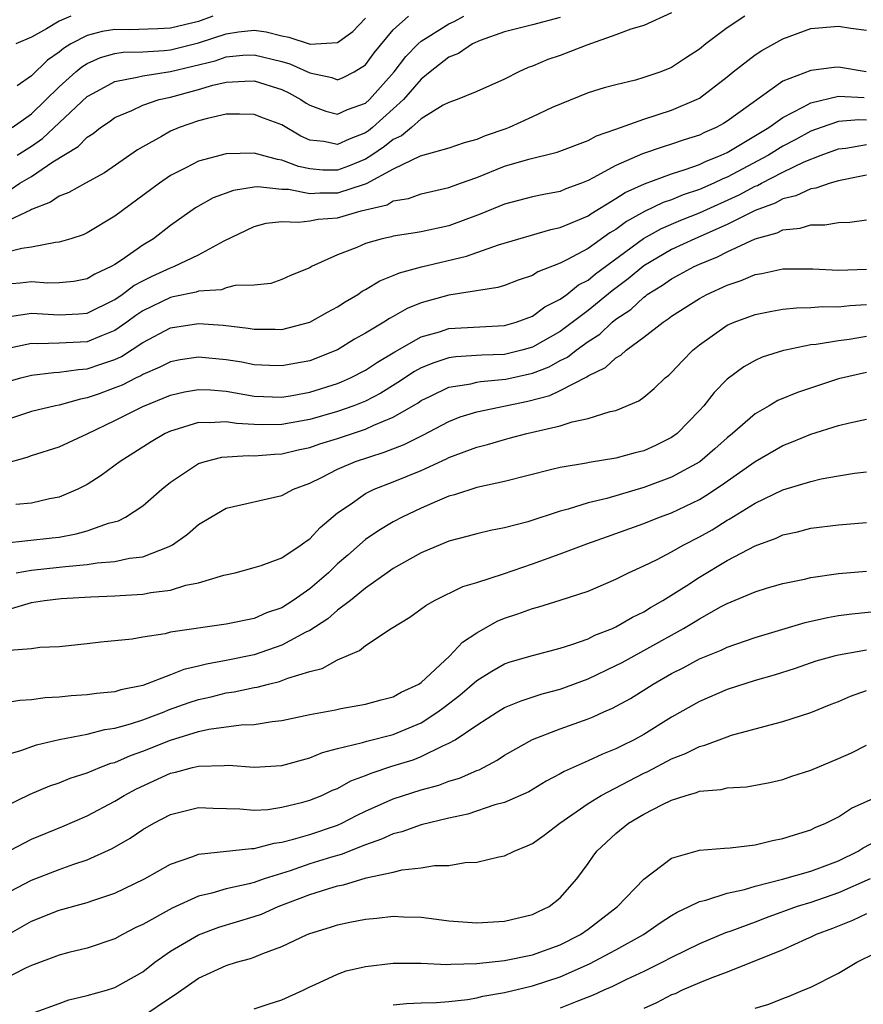
# Model space of a CAD drawing. Units: inches. Extents: x 2616000 to 2619000, y 1539000 to 1540764.
# Drawn here: x 2616302 to 2616363, y 1539428 to 1539499 of the extents above; entities that cross this region are included whole.
import ezdxf

# ---------------------------------------------------------------- set-up
doc = ezdxf.new("R2010")
doc.units = ezdxf.units.IN
doc.header["$MEASUREMENT"] = 0
doc.layers.add('LD26161539_2ft', color=143, linetype='Continuous')

msp = doc.modelspace()

# ---------------------------------------------------------------- linework, layer by layer
at = {"layer": 'LD26161539_2ft'}
for points, elevation in [([(2616349, 1539499.233), (2616347, 1539498.34), (2616346.06, 1539498.06), (2616345, 1539497.653), (2616342.91, 1539496.91), (2616341, 1539496.176), (2616340.106, 1539495.894), (2616339, 1539495.407), (2616338.695, 1539495.305), (2616338.014, 1539495), (2616337, 1539494.48), (2616335, 1539493.581), (2616333.582, 1539493), (2616333, 1539492.801), (2616332.597, 1539492.597), (2616331, 1539491.624), (2616330.3, 1539491), (2616329.592, 1539490.408), (2616329, 1539490.133), (2616328.38, 1539489.62), (2616327.453, 1539489), (2616327, 1539488.717), (2616325.79, 1539488.21), (2616325, 1539487.936), (2616323.937, 1539487.938), (2616323, 1539488.017), (2616322.188, 1539488.188), (2616321, 1539488.654), (2616320.686, 1539488.687), (2616319.522, 1539489), (2616319, 1539489.16), (2616317, 1539489.113), (2616315, 1539488.576), (2616314.091, 1539488.091), (2616313, 1539487.546), (2616312.197, 1539487), (2616309, 1539484.635), (2616307, 1539483.42), (2616306.711, 1539483.288), (2616305.843, 1539483), (2616305, 1539482.745), (2616304.739, 1539482.739), (2616303, 1539482.392), (2616302.308, 1539482.308), (2616301, 1539481.954)], 9440), ([(2616354.267, 1539499), (2616353, 1539498.169), (2616351.458, 1539497), (2616351, 1539496.626), (2616350.011, 1539495.989), (2616349, 1539495.309), (2616348.218, 1539495), (2616347, 1539494.582), (2616346.404, 1539494.404), (2616345, 1539494.073), (2616344.157, 1539493.843), (2616343, 1539493.478), (2616340.425, 1539492.425), (2616339, 1539491.758), (2616337.327, 1539491), (2616337.092, 1539490.908), (2616335.608, 1539490.392), (2616335, 1539490.131), (2616334.102, 1539489.898), (2616333, 1539489.52), (2616330.93, 1539488.93), (2616329, 1539488.003), (2616327.058, 1539486.941), (2616326.904, 1539486.904), (2616325, 1539486.27), (2616323.729, 1539486.271), (2616323, 1539486.225), (2616321.47, 1539486.53), (2616321, 1539486.548), (2616319.277, 1539486.723), (2616319, 1539486.698), (2616317.523, 1539486.477), (2616316.06, 1539485.94), (2616314.786, 1539485.214), (2616313, 1539483.944), (2616311.774, 1539483), (2616311, 1539482.543), (2616309.468, 1539481.468), (2616309, 1539481.158), (2616308.735, 1539481), (2616307.552, 1539480.448), (2616307, 1539480.117), (2616306.059, 1539479.941), (2616305, 1539479.837), (2616304.179, 1539479.821), (2616303, 1539479.902), (2616302.186, 1539479.814), (2616301, 1539479.722)], 9438), ([(2616341, 1539498.904), (2616339, 1539498.383), (2616337, 1539497.883), (2616335.255, 1539497.255), (2616334.688, 1539497), (2616333.68, 1539496.32), (2616333, 1539496.047), (2616331.649, 1539495), (2616331, 1539494.476), (2616329.733, 1539493), (2616327.514, 1539491), (2616327.232, 1539490.768), (2616327, 1539490.612), (2616325.829, 1539490.17), (2616325, 1539489.769), (2616324.016, 1539489.984), (2616323, 1539490.095), (2616322.37, 1539490.37), (2616321, 1539491.179), (2616319.671, 1539491.671), (2616319, 1539491.938), (2616317.961, 1539491.961), (2616317, 1539491.945), (2616315.656, 1539491.656), (2616315, 1539491.478), (2616313.615, 1539491), (2616313, 1539490.736), (2616312.357, 1539490.357), (2616311, 1539489.608), (2616310.619, 1539489.381), (2616308.258, 1539487.741), (2616306.893, 1539487), (2616305.684, 1539486.316), (2616305, 1539486.069), (2616304.376, 1539485.624), (2616303, 1539485.107), (2616302.936, 1539485.064), (2616301, 1539484.137)], 9442), ([(2616301.473, 1539486.526), (2616302.178, 1539487), (2616303, 1539487.486), (2616304.534, 1539488.534), (2616306.359, 1539489.641), (2616307, 1539490.303), (2616307.432, 1539490.568), (2616307.96, 1539491), (2616308.589, 1539491.411), (2616309, 1539491.709), (2616310.221, 1539492.221), (2616311, 1539492.593), (2616312.192, 1539493), (2616313, 1539493.188), (2616315, 1539493.73), (2616316.034, 1539494.034), (2616317, 1539494.251), (2616318.339, 1539494.339), (2616319, 1539494.348), (2616321, 1539493.726), (2616321.489, 1539493.489), (2616322.365, 1539493), (2616322.745, 1539492.745), (2616323, 1539492.596), (2616324.167, 1539492.167), (2616325, 1539491.958), (2616325.71, 1539492.29), (2616327, 1539492.742), (2616327.287, 1539493), (2616329.072, 1539495), (2616329.9, 1539496.1), (2616330.783, 1539497), (2616331, 1539497.201), (2616331.503, 1539497.503), (2616333, 1539498.459), (2616333.373, 1539498.627), (2616334.061, 1539499)], 9444), ([(2616301.612, 1539491), (2616303, 1539491.986), (2616305, 1539493.915), (2616306.203, 1539495), (2616306.632, 1539495.368), (2616307, 1539495.589), (2616307.976, 1539496.024), (2616309, 1539496.312), (2616309.6, 1539496.4), (2616311, 1539496.446), (2616312.53, 1539496.53), (2616313, 1539496.587), (2616315, 1539497.071), (2616317, 1539497.731), (2616317.878, 1539497.878), (2616319, 1539497.995), (2616319.863, 1539497.863), (2616321, 1539497.58), (2616321.499, 1539497.499), (2616323.019, 1539496.981), (2616325, 1539497.107), (2616326.101, 1539497.899), (2616327, 1539498.855)], 9448), ([(2616305.827, 1539499), (2616305, 1539498.646), (2616304.082, 1539498.082), (2616303, 1539497.485), (2616301.876, 1539497)], 9452), ([(2616301.978, 1539489), (2616303, 1539489.655), (2616303.79, 1539490.21), (2616307, 1539493.222), (2616307.462, 1539493.462), (2616309, 1539494.314), (2616310.606, 1539494.606), (2616311, 1539494.717), (2616313, 1539495.025), (2616316.2, 1539495.8), (2616317, 1539496.068), (2616318.185, 1539496.185), (2616319, 1539496.231), (2616321, 1539495.744), (2616321.581, 1539495.581), (2616323, 1539494.923), (2616324.586, 1539494.586), (2616325, 1539494.435), (2616325.4, 1539494.6), (2616326.191, 1539495), (2616327, 1539495.5), (2616327.633, 1539496.367), (2616329, 1539498.009), (2616330.093, 1539499)], 9446), ([(2616316.037, 1539499), (2616315, 1539498.621), (2616313, 1539498.125), (2616312.079, 1539498.079), (2616310.018, 1539498.018), (2616309, 1539498.035), (2616308.097, 1539497.903), (2616307, 1539497.604), (2616305.835, 1539497), (2616305.313, 1539496.687), (2616305, 1539496.418), (2616304.165, 1539495.835), (2616303, 1539494.7), (2616301.986, 1539493.986)], 9450), ([(2616301.423, 1539477.423), (2616303, 1539477.657), (2616305, 1539477.541), (2616306.4, 1539477.6), (2616307, 1539477.652), (2616309, 1539478.63), (2616309.532, 1539479), (2616310.357, 1539479.643), (2616311, 1539479.987), (2616311.677, 1539480.323), (2616313, 1539480.923), (2616313.238, 1539481), (2616315, 1539481.841), (2616316.844, 1539482.844), (2616319, 1539483.882), (2616319.868, 1539484.132), (2616321, 1539484.251), (2616322.185, 1539484.185), (2616323, 1539484.29), (2616323.6, 1539484.4), (2616325, 1539484.513), (2616326.692, 1539485), (2616328.552, 1539485.448), (2616329, 1539485.717), (2616330.103, 1539485.897), (2616331, 1539486.238), (2616333, 1539486.685), (2616333.832, 1539487), (2616335, 1539487.412), (2616337, 1539488.218), (2616338.732, 1539488.732), (2616340.787, 1539489.213), (2616343, 1539490.062), (2616343.604, 1539490.396), (2616345, 1539490.878), (2616347, 1539491.598), (2616349, 1539492.249), (2616350.792, 1539493), (2616351, 1539493.111), (2616353, 1539494.645), (2616353.426, 1539495), (2616355, 1539496.214), (2616355.477, 1539496.523), (2616357, 1539497.376), (2616359, 1539498.118), (2616361, 1539498.287), (2616361.87, 1539498.129), (2616363, 1539497.992)], 9436), ([(2616362.972, 1539495), (2616361, 1539495.337), (2616360.685, 1539495.315), (2616359, 1539495.104), (2616357, 1539494.317), (2616353, 1539491.453), (2616352.72, 1539491.28), (2616352.212, 1539491), (2616351.361, 1539490.639), (2616351, 1539490.456), (2616349.893, 1539490.107), (2616349, 1539489.789), (2616348.39, 1539489.609), (2616346.9, 1539489.101), (2616345, 1539488.275), (2616343.377, 1539487.377), (2616343, 1539487.189), (2616342.526, 1539487), (2616341.409, 1539486.591), (2616341, 1539486.409), (2616339.809, 1539486.191), (2616339, 1539486.011), (2616337, 1539485.499), (2616335.238, 1539484.762), (2616333, 1539483.928), (2616331, 1539483.494), (2616330.582, 1539483.418), (2616329, 1539483.18), (2616328.865, 1539483.135), (2616328.199, 1539483), (2616327, 1539482.669), (2616326.385, 1539482.385), (2616325, 1539481.853), (2616323.137, 1539481), (2616323, 1539480.919), (2616321.628, 1539480.372), (2616321, 1539480.065), (2616320.204, 1539479.796), (2616319, 1539479.672), (2616317.642, 1539479.643), (2616317, 1539479.465), (2616316.658, 1539479.342), (2616315, 1539479.234), (2616314.829, 1539479.171), (2616313.184, 1539478.817), (2616313, 1539478.791), (2616311, 1539477.813), (2616310.511, 1539477.489), (2616309.853, 1539477), (2616309, 1539476.404), (2616308.033, 1539476.033), (2616307, 1539475.592), (2616305, 1539475.487), (2616303.451, 1539475.451), (2616303, 1539475.476), (2616301, 1539475.043)], 9434), ([(2616301, 1539472.646), (2616302.23, 1539473), (2616303, 1539473.198), (2616304.606, 1539473.394), (2616305, 1539473.403), (2616306.384, 1539473.615), (2616307, 1539473.65), (2616307.996, 1539473.996), (2616309, 1539474.32), (2616309.47, 1539474.53), (2616311, 1539475.537), (2616313, 1539476.605), (2616315, 1539476.921), (2616316.791, 1539476.791), (2616318.581, 1539476.581), (2616319, 1539476.509), (2616320.507, 1539476.507), (2616321, 1539476.488), (2616323, 1539476.997), (2616324.276, 1539477.724), (2616325, 1539478.116), (2616325.536, 1539478.464), (2616326.451, 1539479), (2616326.767, 1539479.233), (2616327, 1539479.349), (2616328.025, 1539479.975), (2616329, 1539480.352), (2616329.444, 1539480.556), (2616331.022, 1539480.978), (2616334.256, 1539481.744), (2616336.573, 1539482.572), (2616340.335, 1539483.665), (2616341, 1539483.799), (2616342.378, 1539484.378), (2616343, 1539484.661), (2616343.196, 1539484.804), (2616345, 1539485.893), (2616345.668, 1539486.332), (2616347.05, 1539486.95), (2616349, 1539487.669), (2616349.971, 1539487.971), (2616351, 1539488.348), (2616351.438, 1539488.562), (2616352.563, 1539489), (2616353, 1539489.209), (2616355.99, 1539491), (2616357, 1539491.728), (2616358.472, 1539492.472), (2616359, 1539492.774), (2616361, 1539493.243), (2616362.838, 1539493.162)], 9432), ([(2616363, 1539491.527), (2616362.453, 1539491.547), (2616361, 1539491.42), (2616359.737, 1539491), (2616359, 1539490.728), (2616357.89, 1539490.11), (2616357, 1539489.647), (2616355.954, 1539489), (2616353, 1539487.438), (2616352.685, 1539487.315), (2616352.041, 1539487), (2616351, 1539486.54), (2616349.843, 1539486.158), (2616349, 1539485.806), (2616348.394, 1539485.607), (2616347.047, 1539484.953), (2616345.754, 1539484.246), (2616345, 1539483.675), (2616344.572, 1539483.428), (2616343, 1539482.309), (2616341.483, 1539481.483), (2616341, 1539481.245), (2616339.382, 1539480.618), (2616339, 1539480.367), (2616337.978, 1539480.022), (2616337, 1539479.648), (2616336.51, 1539479.49), (2616333, 1539478.947), (2616331, 1539478.39), (2616330.007, 1539477.993), (2616329, 1539477.413), (2616328.727, 1539477.273), (2616328.314, 1539477), (2616327, 1539476.213), (2616326.226, 1539475.774), (2616325, 1539475.022), (2616323, 1539474.24), (2616321, 1539473.859), (2616320.11, 1539473.89), (2616319, 1539473.952), (2616318.127, 1539474.128), (2616317, 1539474.3), (2616315, 1539474.494), (2616313.701, 1539474.299), (2616313, 1539474.168), (2616312.232, 1539473.768), (2616311, 1539473.242), (2616310.853, 1539473.147), (2616310.523, 1539473), (2616309.514, 1539472.486), (2616309, 1539472.276), (2616307.86, 1539471.86), (2616307, 1539471.558), (2616306.519, 1539471.482), (2616305, 1539471.051), (2616304.735, 1539471), (2616303, 1539470.583), (2616301, 1539469.926)], 9430), ([(2616301, 1539466.824), (2616302.693, 1539467.307), (2616303, 1539467.42), (2616305, 1539468.042), (2616307, 1539468.977), (2616309, 1539469.936), (2616311, 1539470.95), (2616313, 1539471.769), (2616314, 1539472), (2616315, 1539472.173), (2616315.861, 1539472.139), (2616317, 1539472.043), (2616319, 1539471.7), (2616321, 1539471.622), (2616321.741, 1539471.74), (2616323, 1539471.97), (2616325, 1539472.594), (2616325.292, 1539472.708), (2616325.94, 1539473), (2616327, 1539473.555), (2616327.864, 1539474.136), (2616329.122, 1539474.878), (2616331, 1539475.945), (2616332.316, 1539476.316), (2616333, 1539476.541), (2616337, 1539476.765), (2616337.825, 1539477), (2616339, 1539477.438), (2616339.9, 1539478.1), (2616341, 1539478.659), (2616341.467, 1539479), (2616342.321, 1539479.679), (2616343, 1539480.037), (2616343.525, 1539480.475), (2616346.987, 1539483.013), (2616348.271, 1539483.729), (2616349.674, 1539484.327), (2616351, 1539484.86), (2616353.844, 1539486.156), (2616355, 1539486.778), (2616355.163, 1539486.837), (2616355.457, 1539487), (2616357, 1539487.783), (2616358.518, 1539488.518), (2616359.745, 1539489), (2616361, 1539489.462), (2616361.512, 1539489.512), (2616363, 1539489.771)], 9428), ([(2616363, 1539487.574), (2616362.534, 1539487.466), (2616361, 1539487.176), (2616360.4, 1539487), (2616359.368, 1539486.632), (2616359, 1539486.588), (2616357.921, 1539486.079), (2616357, 1539485.872), (2616356.439, 1539485.561), (2616355, 1539485.04), (2616353, 1539484.033), (2616350.667, 1539483), (2616349, 1539482.22), (2616347, 1539481.049), (2616345.884, 1539480.116), (2616344.74, 1539479.26), (2616343, 1539477.838), (2616341, 1539476.342), (2616339, 1539475.221), (2616338.238, 1539475), (2616337, 1539474.694), (2616335.372, 1539474.628), (2616333.492, 1539474.508), (2616333, 1539474.438), (2616331.905, 1539474.095), (2616331, 1539473.72), (2616330.534, 1539473.466), (2616329.34, 1539472.66), (2616328.1, 1539471.9), (2616327, 1539471.339), (2616326.167, 1539471), (2616325, 1539470.579), (2616323, 1539470.01), (2616321, 1539469.648), (2616319.622, 1539469.623), (2616319, 1539469.643), (2616317.727, 1539469.727), (2616317, 1539469.853), (2616315.765, 1539469.765), (2616315, 1539469.799), (2616313.244, 1539469.244), (2616313, 1539469.18), (2616312.61, 1539469), (2616311.596, 1539468.404), (2616309.39, 1539467), (2616308.019, 1539465.981), (2616307, 1539465.336), (2616306.333, 1539465), (2616305, 1539464.428), (2616304.3, 1539464.3), (2616303, 1539464.002), (2616301.893, 1539463.893)], 9426), ([(2616301, 1539461.114), (2616304.501, 1539461.499), (2616305, 1539461.566), (2616306.215, 1539461.785), (2616307, 1539462.013), (2616308.55, 1539462.55), (2616309.267, 1539462.733), (2616309.765, 1539463), (2616311, 1539463.814), (2616312.373, 1539465), (2616313, 1539465.5), (2616315, 1539466.839), (2616315.483, 1539467), (2616316.684, 1539467.316), (2616318.57, 1539467.43), (2616319, 1539467.397), (2616320.472, 1539467.528), (2616321, 1539467.54), (2616322.17, 1539467.83), (2616323, 1539468.007), (2616323.737, 1539468.263), (2616325, 1539468.657), (2616327, 1539469.322), (2616327.613, 1539469.613), (2616329, 1539470.174), (2616330.783, 1539471.217), (2616331, 1539471.366), (2616331.682, 1539471.682), (2616333, 1539472.325), (2616334.586, 1539472.586), (2616335, 1539472.693), (2616335.262, 1539472.738), (2616337.089, 1539472.911), (2616339, 1539473.353), (2616340.192, 1539473.808), (2616341, 1539474.249), (2616341.513, 1539474.488), (2616342.147, 1539475), (2616343, 1539475.612), (2616343.845, 1539476.155), (2616344.727, 1539477), (2616345, 1539477.22), (2616346.072, 1539477.928), (2616347, 1539478.814), (2616347.115, 1539478.885), (2616347.255, 1539479), (2616348.342, 1539479.658), (2616349, 1539480.129), (2616349.579, 1539480.421), (2616350.617, 1539481), (2616351, 1539481.173), (2616352.306, 1539481.693), (2616353, 1539482.064), (2616355, 1539483.008), (2616356.578, 1539483.422), (2616357, 1539483.636), (2616358.245, 1539483.755), (2616359, 1539484.011), (2616360.002, 1539483.998), (2616361, 1539484.177), (2616361.8, 1539484.2), (2616363, 1539484.356)], 9424), ([(2616301.901, 1539459), (2616303, 1539459.188), (2616305, 1539459.389), (2616305.459, 1539459.459), (2616307, 1539459.596), (2616307.715, 1539459.715), (2616309, 1539459.803), (2616310.038, 1539460.038), (2616311, 1539460.152), (2616312.894, 1539460.894), (2616313, 1539460.924), (2616313.141, 1539461), (2616314.228, 1539461.772), (2616315, 1539462.455), (2616315.883, 1539463), (2616317, 1539463.632), (2616321, 1539464.54), (2616321.833, 1539465), (2616323, 1539465.44), (2616323.84, 1539465.84), (2616325, 1539466.44), (2616326.299, 1539467), (2616328.342, 1539467.657), (2616329.783, 1539468.217), (2616331.123, 1539468.877), (2616333, 1539469.875), (2616333.799, 1539470.201), (2616335, 1539470.57), (2616338.678, 1539471.322), (2616340.262, 1539471.738), (2616341, 1539472.092), (2616342.917, 1539473.083), (2616343, 1539473.15), (2616344.26, 1539473.74), (2616345, 1539474.455), (2616345.36, 1539474.64), (2616345.741, 1539475), (2616347, 1539475.921), (2616348.383, 1539477), (2616348.765, 1539477.235), (2616349, 1539477.428), (2616351, 1539478.712), (2616351.54, 1539479), (2616353, 1539479.671), (2616354.008, 1539479.992), (2616355, 1539480.423), (2616355.495, 1539480.505), (2616357, 1539480.829), (2616359.157, 1539480.843), (2616361, 1539480.733), (2616363, 1539480.826)], 9422), ([(2616301.564, 1539456.436), (2616303, 1539456.854), (2616303.945, 1539457), (2616305.137, 1539457.137), (2616307.278, 1539457.278), (2616309, 1539457.336), (2616309.374, 1539457.374), (2616311, 1539457.459), (2616311.586, 1539457.586), (2616313, 1539457.757), (2616314.101, 1539458.102), (2616315, 1539458.268), (2616316.821, 1539458.821), (2616317.638, 1539459), (2616319, 1539459.367), (2616319.516, 1539459.516), (2616321, 1539460.059), (2616322.384, 1539461), (2616322.734, 1539461.266), (2616323, 1539461.428), (2616323.747, 1539462.253), (2616325, 1539463.306), (2616325.914, 1539463.914), (2616327, 1539464.682), (2616327.635, 1539465), (2616329, 1539465.537), (2616331, 1539466.358), (2616332.824, 1539467.176), (2616333, 1539467.269), (2616335, 1539468.033), (2616335.778, 1539468.222), (2616337, 1539468.586), (2616337.338, 1539468.662), (2616338.6, 1539469), (2616341, 1539469.563), (2616341.852, 1539469.852), (2616343, 1539470.082), (2616344.587, 1539470.588), (2616345, 1539470.667), (2616346.648, 1539471.352), (2616347, 1539471.622), (2616347.751, 1539472.249), (2616348.543, 1539473), (2616348.801, 1539473.199), (2616349, 1539473.387), (2616349.773, 1539474.227), (2616350.53, 1539475), (2616351, 1539475.385), (2616353, 1539476.785), (2616353.492, 1539477), (2616355, 1539477.552), (2616356.2, 1539477.8), (2616357, 1539477.931), (2616357.964, 1539478.036), (2616359, 1539478.058), (2616359.878, 1539478.122), (2616361, 1539478.107), (2616361.803, 1539478.197), (2616363, 1539478.283)], 9420), ([(2616363, 1539475.968), (2616361.766, 1539475.766), (2616361, 1539475.676), (2616359.399, 1539475.399), (2616359, 1539475.367), (2616357.18, 1539475), (2616357.033, 1539474.967), (2616355.517, 1539474.483), (2616355, 1539474.247), (2616354.194, 1539473.806), (2616353, 1539472.92), (2616352.05, 1539471.95), (2616351.314, 1539471), (2616351, 1539470.652), (2616349.39, 1539469), (2616349, 1539468.716), (2616347.847, 1539468.153), (2616347, 1539467.77), (2616346.386, 1539467.614), (2616345, 1539467.223), (2616343.073, 1539466.927), (2616342.882, 1539466.882), (2616341, 1539466.572), (2616340.407, 1539466.407), (2616337, 1539465.559), (2616335, 1539465.129), (2616333.401, 1539464.599), (2616333, 1539464.498), (2616332.149, 1539464.149), (2616331, 1539463.643), (2616329.634, 1539463), (2616329, 1539462.667), (2616327.955, 1539462.045), (2616327, 1539461.38), (2616325.726, 1539460.273), (2616325, 1539459.629), (2616324.339, 1539459), (2616323, 1539457.834), (2616321.819, 1539457), (2616321, 1539456.483), (2616319.894, 1539456.106), (2616319, 1539455.717), (2616317, 1539455.302), (2616313, 1539454.716), (2616312.615, 1539454.615), (2616311, 1539454.377), (2616310.236, 1539454.236), (2616307.99, 1539454.009), (2616307, 1539453.888), (2616305, 1539453.684), (2616303.614, 1539453.614), (2616303, 1539453.534), (2616301.408, 1539453.408)], 9418), ([(2616363, 1539473.399), (2616361, 1539472.925), (2616358.044, 1539471.956), (2616356.632, 1539471.368), (2616356.016, 1539471), (2616355, 1539470.429), (2616353.365, 1539469), (2616353, 1539468.706), (2616352.105, 1539467.895), (2616351.031, 1539466.969), (2616349, 1539465.859), (2616347, 1539465.118), (2616344.344, 1539464.344), (2616343, 1539464.024), (2616341.578, 1539463.578), (2616341, 1539463.434), (2616338.664, 1539462.664), (2616337, 1539462.218), (2616335.977, 1539462.023), (2616335, 1539461.799), (2616334.378, 1539461.622), (2616333, 1539461.278), (2616331, 1539460.431), (2616329, 1539459.305), (2616328.561, 1539459), (2616327, 1539457.881), (2616325.924, 1539457), (2616325, 1539456.298), (2616324.308, 1539455.692), (2616323, 1539454.856), (2616322.724, 1539454.724), (2616321, 1539453.784), (2616319, 1539453.105), (2616317, 1539452.688), (2616315.57, 1539452.43), (2616315, 1539452.281), (2616313.95, 1539452.05), (2616313, 1539451.669), (2616311, 1539450.906), (2616309.423, 1539450.577), (2616309, 1539450.441), (2616307.677, 1539450.323), (2616307, 1539450.218), (2616305.848, 1539450.152), (2616305, 1539450.059), (2616303.986, 1539450.014), (2616303, 1539449.873), (2616302.173, 1539449.827), (2616301, 1539449.631)], 9416), ([(2616300.326, 1539445.674), (2616302.232, 1539446.232), (2616303.36, 1539446.64), (2616305, 1539447.025), (2616307, 1539447.403), (2616308.272, 1539447.727), (2616309, 1539447.818), (2616310.129, 1539448.129), (2616311, 1539448.419), (2616312.543, 1539449), (2616312.861, 1539449.139), (2616314.327, 1539449.674), (2616315, 1539449.892), (2616315.909, 1539450.091), (2616317, 1539450.36), (2616317.568, 1539450.432), (2616319, 1539450.748), (2616319.221, 1539450.779), (2616320.025, 1539451), (2616320.821, 1539451.179), (2616321.417, 1539451.417), (2616323, 1539451.898), (2616323.885, 1539452.115), (2616325, 1539452.749), (2616326.587, 1539453.413), (2616327, 1539453.766), (2616328.856, 1539455), (2616330.201, 1539455.799), (2616331.346, 1539456.654), (2616331.97, 1539457), (2616333.999, 1539458.001), (2616335, 1539458.301), (2616336.928, 1539458.928), (2616339, 1539459.64), (2616341, 1539460.354), (2616342.917, 1539461.083), (2616344.385, 1539461.615), (2616345, 1539461.815), (2616347, 1539462.54), (2616348.132, 1539463), (2616349, 1539463.316), (2616351, 1539464.271), (2616351.462, 1539464.538), (2616352.665, 1539465.335), (2616353, 1539465.586), (2616355, 1539466.992), (2616357, 1539468.148), (2616357.622, 1539468.378), (2616359, 1539468.963), (2616361, 1539469.575), (2616361.777, 1539469.777), (2616363, 1539470.024)], 9414), ([(2616301, 1539442.152), (2616302.911, 1539443.089), (2616304.323, 1539443.676), (2616305, 1539443.904), (2616305.774, 1539444.226), (2616307, 1539444.62), (2616307.914, 1539445), (2616308.698, 1539445.302), (2616309, 1539445.372), (2616310.132, 1539445.868), (2616311, 1539446.167), (2616313, 1539446.975), (2616315, 1539447.583), (2616315.749, 1539447.749), (2616318.064, 1539448.065), (2616319, 1539448.088), (2616320.304, 1539448.304), (2616321, 1539448.373), (2616323, 1539448.802), (2616324.851, 1539449.149), (2616325.235, 1539449.235), (2616327, 1539449.542), (2616328.134, 1539449.866), (2616329, 1539450.08), (2616329.58, 1539450.42), (2616330.833, 1539451), (2616331, 1539451.117), (2616333.049, 1539453), (2616333.979, 1539454.021), (2616335, 1539454.68), (2616336.476, 1539455.524), (2616337, 1539455.74), (2616337.95, 1539456.05), (2616339, 1539456.439), (2616339.451, 1539456.549), (2616341, 1539457.029), (2616343, 1539457.676), (2616345, 1539458.539), (2616345.91, 1539459), (2616347, 1539459.492), (2616347.959, 1539459.959), (2616349, 1539460.501), (2616349.884, 1539461), (2616351, 1539461.568), (2616351.909, 1539462.091), (2616353, 1539462.784), (2616353.142, 1539462.858), (2616355, 1539464.01), (2616357, 1539464.952), (2616359, 1539465.566), (2616359.74, 1539465.74), (2616361, 1539465.974), (2616362.146, 1539466.146), (2616363, 1539466.249)], 9412), ([(2616301, 1539438.804), (2616303, 1539439.843), (2616305.227, 1539440.773), (2616307, 1539441.539), (2616309, 1539442.592), (2616309.673, 1539443), (2616310.541, 1539443.459), (2616313, 1539444.584), (2616313.345, 1539444.655), (2616314.569, 1539445), (2616315, 1539445.106), (2616316.855, 1539445.145), (2616317.17, 1539445.17), (2616319, 1539445.028), (2616321, 1539445.15), (2616323, 1539445.701), (2616323.917, 1539446.083), (2616325, 1539446.36), (2616326.789, 1539446.789), (2616327.103, 1539446.897), (2616329, 1539447.38), (2616331, 1539448.213), (2616332.215, 1539449), (2616332.651, 1539449.349), (2616333.79, 1539450.21), (2616335, 1539451.247), (2616336.079, 1539451.921), (2616337, 1539452.447), (2616337.412, 1539452.588), (2616339, 1539453.061), (2616341, 1539453.573), (2616341.83, 1539453.83), (2616343, 1539454.257), (2616343.491, 1539454.509), (2616344.749, 1539455), (2616345, 1539455.114), (2616346.184, 1539455.816), (2616347, 1539456.199), (2616347.492, 1539456.508), (2616348.359, 1539457), (2616350.091, 1539458.091), (2616351, 1539458.683), (2616353, 1539459.873), (2616355, 1539460.936), (2616356.509, 1539461.491), (2616357, 1539461.723), (2616358.052, 1539461.948), (2616359, 1539462.199), (2616361, 1539462.447), (2616363, 1539462.605)], 9410), ([(2616301, 1539435.859), (2616303, 1539436.902), (2616305, 1539437.666), (2616306.05, 1539438.05), (2616307, 1539438.362), (2616308.813, 1539439.187), (2616310.086, 1539439.914), (2616311, 1539440.537), (2616311.806, 1539441), (2616313, 1539441.617), (2616315, 1539442.117), (2616316.07, 1539442.07), (2616317.977, 1539442.023), (2616319, 1539441.926), (2616319.994, 1539441.994), (2616321, 1539442.14), (2616322.514, 1539442.514), (2616323, 1539442.649), (2616323.877, 1539443), (2616324.639, 1539443.361), (2616325, 1539443.5), (2616325.963, 1539444.037), (2616327, 1539444.416), (2616327.404, 1539444.595), (2616328.91, 1539445.09), (2616330.438, 1539445.562), (2616331, 1539445.785), (2616332.566, 1539446.566), (2616333, 1539446.743), (2616333.447, 1539447), (2616335, 1539448.056), (2616336.487, 1539449), (2616337, 1539449.306), (2616338.196, 1539449.804), (2616339.712, 1539450.288), (2616341, 1539450.623), (2616343, 1539451.366), (2616345, 1539452.321), (2616345.441, 1539452.559), (2616349.859, 1539455), (2616350.577, 1539455.423), (2616351, 1539455.696), (2616352.564, 1539456.564), (2616353, 1539456.791), (2616355, 1539457.62), (2616355.902, 1539457.902), (2616357, 1539458.22), (2616358.547, 1539458.547), (2616359, 1539458.659), (2616361, 1539458.943), (2616363, 1539459.116)], 9408), ([(2616301, 1539432.811), (2616303, 1539433.957), (2616305, 1539434.748), (2616307, 1539435.302), (2616307.477, 1539435.477), (2616309, 1539435.981), (2616311.134, 1539437), (2616313, 1539438.047), (2616314.603, 1539438.603), (2616315, 1539438.768), (2616318.823, 1539439.177), (2616319, 1539439.173), (2616320.437, 1539439.562), (2616321, 1539439.633), (2616321.841, 1539439.841), (2616323, 1539440.195), (2616325, 1539440.867), (2616325.3, 1539441), (2616326.414, 1539441.586), (2616327, 1539441.87), (2616329, 1539442.754), (2616331, 1539443.391), (2616332.267, 1539443.733), (2616333, 1539444.009), (2616333.766, 1539444.234), (2616335, 1539444.781), (2616335.163, 1539444.837), (2616336.469, 1539445.531), (2616337, 1539445.878), (2616339, 1539447.003), (2616341, 1539447.774), (2616343, 1539448.491), (2616343.362, 1539448.638), (2616344.143, 1539449), (2616344.745, 1539449.255), (2616346.036, 1539449.964), (2616347.684, 1539451), (2616349, 1539451.751), (2616349.832, 1539452.168), (2616351, 1539452.8), (2616352.564, 1539453.436), (2616353, 1539453.653), (2616355, 1539454.338), (2616358.588, 1539455.412), (2616360.211, 1539455.789), (2616361, 1539455.928), (2616361.96, 1539456.04), (2616365, 1539456.348)], 9406), ([(2616363, 1539453.426), (2616361, 1539453.082), (2616360.675, 1539453), (2616359.366, 1539452.633), (2616357.874, 1539452.126), (2616356.36, 1539451.64), (2616355, 1539451.248), (2616353, 1539450.597), (2616351, 1539449.742), (2616349, 1539448.626), (2616347, 1539447.383), (2616346.318, 1539447), (2616345.433, 1539446.567), (2616345, 1539446.337), (2616344.033, 1539445.967), (2616343, 1539445.474), (2616341.277, 1539444.723), (2616341, 1539444.544), (2616339.985, 1539444.015), (2616338.738, 1539443.262), (2616337, 1539442.481), (2616336.31, 1539442.31), (2616334.352, 1539441.648), (2616333, 1539441.372), (2616331, 1539440.883), (2616329.618, 1539440.383), (2616329, 1539440.243), (2616328.16, 1539439.84), (2616327, 1539439.447), (2616325.248, 1539438.752), (2616324.567, 1539438.567), (2616323, 1539438.075), (2616321.586, 1539437.586), (2616319.727, 1539437), (2616319, 1539436.745), (2616318.649, 1539436.65), (2616317, 1539436.285), (2616315.975, 1539435.974), (2616315, 1539435.748), (2616313.108, 1539434.892), (2616311, 1539433.726), (2616310.503, 1539433.497), (2616309.541, 1539433), (2616309, 1539432.698), (2616307, 1539432.008), (2616305.695, 1539431.695), (2616305, 1539431.511), (2616303, 1539430.775), (2616302.577, 1539430.577), (2616301, 1539429.755)], 9404), ([(2616303, 1539427.324), (2616305, 1539428.044), (2616305.692, 1539428.307), (2616307, 1539428.606), (2616308.404, 1539429), (2616309, 1539429.187), (2616311, 1539430.322), (2616311.875, 1539431), (2616313, 1539431.79), (2616315, 1539432.981), (2616316.473, 1539433.527), (2616319, 1539434.282), (2616319.531, 1539434.469), (2616320.731, 1539435), (2616323, 1539435.866), (2616324.288, 1539436.288), (2616325, 1539436.491), (2616325.435, 1539436.565), (2616327.062, 1539437.062), (2616329, 1539437.488), (2616329.649, 1539437.649), (2616331, 1539437.789), (2616331.955, 1539437.956), (2616333, 1539437.965), (2616334.164, 1539438.164), (2616335, 1539438.19), (2616336.575, 1539438.575), (2616337, 1539438.649), (2616337.689, 1539439), (2616338.631, 1539439.369), (2616339, 1539439.541), (2616339.856, 1539440.144), (2616340.975, 1539441), (2616343, 1539442.407), (2616343.931, 1539443), (2616345.948, 1539444.052), (2616347, 1539444.587), (2616347.288, 1539444.712), (2616349, 1539445.634), (2616349.993, 1539446.007), (2616351, 1539446.52), (2616351.397, 1539446.603), (2616353, 1539447.216), (2616353.316, 1539447.316), (2616356.075, 1539448.074), (2616357, 1539448.304), (2616359, 1539448.965), (2616360.458, 1539449.542), (2616361, 1539449.742), (2616361.865, 1539450.135), (2616363, 1539450.545)], 9402), ([(2616311, 1539427.124), (2616313, 1539428.48), (2616313.324, 1539428.676), (2616315, 1539429.863), (2616317, 1539430.769), (2616317.735, 1539431), (2616318.732, 1539431.268), (2616319, 1539431.363), (2616319.632, 1539431.632), (2616321, 1539432.126), (2616322.804, 1539433), (2616323, 1539433.081), (2616324.485, 1539433.515), (2616325, 1539433.7), (2616325.892, 1539433.892), (2616327, 1539434.099), (2616327.828, 1539434.172), (2616329, 1539434.31), (2616329.728, 1539434.272), (2616331, 1539434.239), (2616332.105, 1539434.105), (2616333, 1539433.976), (2616335, 1539433.845), (2616337, 1539433.968), (2616339, 1539434.425), (2616339.382, 1539434.618), (2616340.214, 1539435), (2616341, 1539435.624), (2616342.18, 1539437), (2616343, 1539438.11), (2616343.361, 1539438.639), (2616343.638, 1539439), (2616345, 1539440.261), (2616345.908, 1539441), (2616347, 1539441.643), (2616348.351, 1539442.352), (2616349, 1539442.657), (2616350.044, 1539443), (2616350.8, 1539443.2), (2616351, 1539443.289), (2616352.574, 1539443.426), (2616353, 1539443.539), (2616354.385, 1539443.615), (2616356.069, 1539443.931), (2616357, 1539444.148), (2616357.63, 1539444.37), (2616359, 1539444.818), (2616361, 1539445.639), (2616361.934, 1539446.066), (2616363, 1539446.596)], 9400), ([(2616319, 1539427.658), (2616320.003, 1539427.997), (2616321, 1539428.304), (2616322.537, 1539429), (2616323, 1539429.232), (2616323.4, 1539429.4), (2616325, 1539430.158), (2616325.618, 1539430.382), (2616327, 1539430.708), (2616329, 1539430.95), (2616331, 1539430.94), (2616332.85, 1539430.85), (2616333.13, 1539430.87), (2616335, 1539430.917), (2616337, 1539431.127), (2616339, 1539431.537), (2616341, 1539432.267), (2616342.449, 1539433), (2616343, 1539433.384), (2616345.111, 1539435), (2616347, 1539436.987), (2616349, 1539438.493), (2616351, 1539439.051), (2616352.794, 1539439.206), (2616353.22, 1539439.219), (2616355, 1539439.441), (2616356.244, 1539439.756), (2616357, 1539439.888), (2616357.833, 1539440.167), (2616359, 1539440.519), (2616359.32, 1539440.68), (2616360.09, 1539441), (2616361, 1539441.459), (2616361.917, 1539442.083), (2616363.959, 1539443)], 9398), ([(2616329, 1539427.933), (2616329.963, 1539428.037), (2616331, 1539428.087), (2616332.119, 1539428.119), (2616333, 1539428.185), (2616334.339, 1539428.339), (2616335, 1539428.446), (2616335.441, 1539428.559), (2616337, 1539428.843), (2616339, 1539429.314), (2616341, 1539429.962), (2616343.111, 1539430.889), (2616345, 1539431.888), (2616346.989, 1539433), (2616348.171, 1539433.829), (2616349, 1539434.371), (2616349.395, 1539434.605), (2616350.272, 1539435), (2616351, 1539435.364), (2616351.461, 1539435.461), (2616353, 1539435.964), (2616354.233, 1539436.233), (2616355, 1539436.469), (2616356.967, 1539436.967), (2616359, 1539437.546), (2616359.854, 1539437.854), (2616361, 1539438.292), (2616362.416, 1539439), (2616362.763, 1539439.237), (2616363.767, 1539439.767)], 9396), ([(2616363.275, 1539437), (2616361, 1539435.987), (2616359, 1539435.302), (2616358.026, 1539435), (2616355.795, 1539434.205), (2616355, 1539433.893), (2616353.245, 1539433.246), (2616352.875, 1539433.125), (2616351, 1539432.339), (2616349, 1539431.353), (2616348.347, 1539431), (2616347, 1539430.339), (2616345.754, 1539429.754), (2616344.743, 1539429.257), (2616344.139, 1539429), (2616343.368, 1539428.632), (2616342.183, 1539428.184), (2616341, 1539427.7)], 9394), ([(2616363, 1539434.492), (2616362.001, 1539433.999), (2616360.563, 1539433.437), (2616359.387, 1539433), (2616359, 1539432.809), (2616358.67, 1539432.67), (2616357, 1539431.9), (2616353, 1539430.304), (2616351.89, 1539429.89), (2616351, 1539429.522), (2616349.771, 1539429), (2616349.254, 1539428.746), (2616349, 1539428.653), (2616347.922, 1539428.078), (2616347, 1539427.692)], 9392), ([(2616355, 1539427.699), (2616355.996, 1539428.004), (2616357, 1539428.409), (2616357.441, 1539428.559), (2616358.466, 1539429), (2616359, 1539429.212), (2616361, 1539430.211), (2616362.316, 1539431), (2616363.684, 1539431.684)], 9390)]:
    msp.add_lwpolyline(points, dxfattribs=dict(at, elevation=elevation))

doc.saveas('drawing.dxf')
